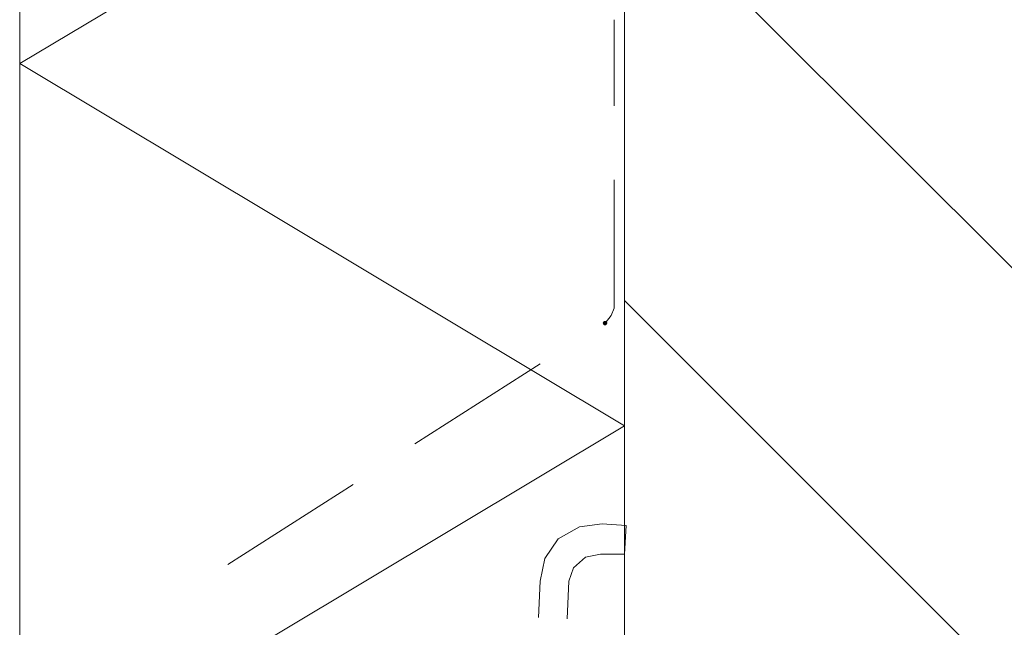
# Model space of a CAD drawing. Units: millimetres. Extents: x 0 to 294, y 29 to 381.
# Drawn here: x 168 to 196, y 340 to 357 of the extents above; entities that cross this region are included whole.
import ezdxf

# ---------------------------------------------------------------- set-up
doc = ezdxf.new("R2010")
doc.units = ezdxf.units.MM
doc.layers.add('C00-00-FF', color=5, linetype='Continuous', true_color=0x0000ff)

msp = doc.modelspace()

# ---------------------------------------------------------------- hatches: boundary and pattern name
at = {"layer": 'C00-00-FF'}
h = msp.add_hatch(color=256, dxfattribs=at)
edge = h.paths.add_edge_path()
edge.add_arc((184.583291, 348.603538), 0.0635, 0, 360)

# ---------------------------------------------------------------- linework, layer by layer
at = {"layer": 'C00-00-FF', "lineweight": 9}
for points in [[(168.157994, 325.447135), (168.157994, 380.946133)], [(185.13366, 380.946133), (185.13366, 325.447135)], [(185.13366, 366.002467), (168.157994, 355.8848)], [(185.13366, 362.7428), (185.13366, 324.769801)], [(203.590992, 342.592134), (185.13366, 361.007133)], [(184.837326, 357.112537), (184.837326, 354.699538)], [(168.157994, 355.8848), (185.13366, 345.724801)], [(184.837326, 352.625204), (184.837326, 349.026871)], [(203.590992, 330.781135), (185.13366, 349.238467)], [(184.837326, 349.026871), (184.752624, 348.815204)], [(184.752624, 348.815204), (184.583291, 348.603538)], [(182.762958, 347.460538), (179.249291, 345.216871)], [(185.13366, 345.724801), (168.157994, 335.564801)], [(177.513625, 344.073871), (173.999958, 341.830205)], [(183.863624, 342.888397), (183.270958, 342.54973)], [(184.498624, 342.973099), (183.863624, 342.888397)], [(185.175958, 342.930766), (184.498624, 342.973099)], [(185.133624, 342.126432), (185.175958, 342.930766)], [(183.270958, 342.54973), (182.889958, 341.999432)], [(184.032993, 342.041801), (184.456326, 342.126467)], [(184.456326, 342.126467), (185.13366, 342.126467)], [(182.889958, 341.999432), (182.762958, 341.364432)], [(183.694326, 341.745468), (184.032993, 342.041801)], [(183.567326, 341.364468), (183.694326, 341.745468)], [(182.762958, 341.364432), (182.720624, 340.348432)], [(183.524993, 340.306134), (183.567326, 341.364468)]]:
    msp.add_lwpolyline(points, dxfattribs=at)

doc.saveas('drawing.dxf')
